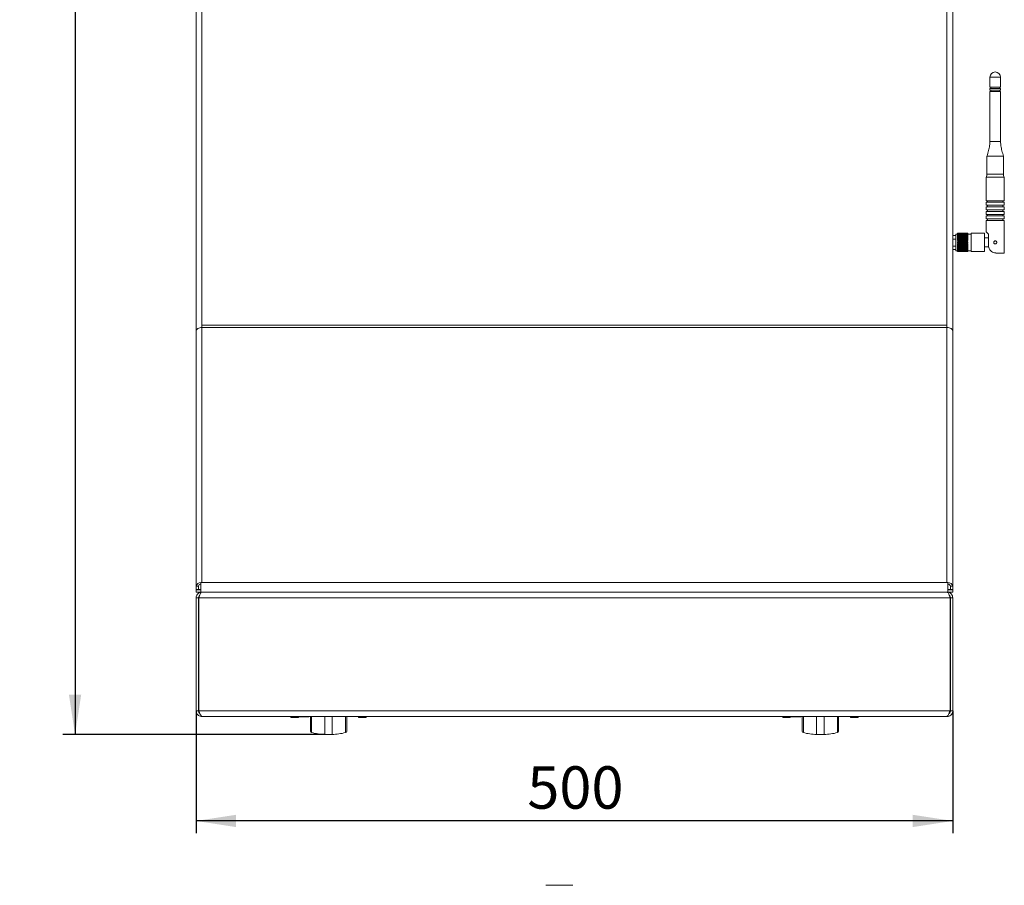
# Model space of a CAD drawing. Units: millimetres. Extents: x 0 to 420, y 0 to 297.
# Drawn here: x 92 to 173, y 85 to 156 of the extents above; entities that cross this region are included whole.
import ezdxf

# ---------------------------------------------------------------- set-up
doc = ezdxf.new("R2010")
doc.units = ezdxf.units.MM
doc.layers.add('FORMAT', color=7, linetype='Continuous')
doc.styles.add('SLDTEXTSTYLE1', font='TXT', dxfattribs={"width": 0.7})
doc.dimstyles.new('SLDDIMSTYLE0', dxfattribs={"dimtxt": 3.5, "dimasz": 3.302, "dimexe": 0, "dimexo": 0.0625, "dimgap": 0.875, "dimtad": 2, "dimdec": 0, "dimlfac": 8, "dimrnd": 1e-09, "dimzin": 12, "dimdsep": 46, "dimtxsty": 'SLDTEXTSTYLE1', "dimsah": 1, "dimcen": 0.09, "dimadec": 0, "dimazin": 3, "dimtfac": 1, "dimtdec": 0, "dimtofl": 0, "dimtmove": 0, "dimatfit": 3, "dimfxl": 0, "dimfrac": 2, "dimtolj": 1, "dimtzin": 12, "dimarcsym": 0})
doc.dimstyles.new('SLDDIMSTYLE1', dxfattribs={"dimtxt": 3.5, "dimasz": 3.302, "dimexe": 0, "dimexo": 0.0625, "dimgap": 0.875, "dimtad": 2, "dimlfac": 8, "dimrnd": 1e-09, "dimzin": 12, "dimdsep": 46, "dimtxsty": 'SLDTEXTSTYLE1', "dimsah": 1, "dimcen": 0.09, "dimadec": 0, "dimazin": 3, "dimtfac": 1, "dimtofl": 0, "dimtmove": 0, "dimatfit": 3, "dimfxl": 0, "dimfrac": 2, "dimtolj": 1, "dimtzin": 12, "dimarcsym": 0})

# ---------------------------------------------------------------- blocks, each defined once
blk = doc.blocks.new('_D')
at = {"layer": 'FORMAT'}
for p, q in [((106.575, 265.945), (95.575, 265.945)), ((96.575, 265.945), (96.575, 96.958)), ((117.2, 96.958), (95.575, 96.958))]:
    blk.add_line(p, q, dxfattribs=at)
for points in [[(96.575, 265.945), (96.067, 262.643), (97.083, 262.643)], [(96.575, 96.958), (97.083, 100.26), (96.067, 100.26)]]:
    blk.add_solid(points, dxfattribs=at)
at = {"layer": 'FORMAT', "insert": (92.063, 184.678), "char_height": 3.5, "attachment_point": 1, "rotation": 90, "style": 'SLDTEXTSTYLE1'}
blk.add_mtext('1352', dxfattribs=at)
blk = doc.blocks.new('_D_1')
at = {"layer": 'FORMAT'}
for p, q in [((106.575, 98.925), (106.575, 88.826)), ((169.075, 98.925), (169.075, 88.826)), ((169.075, 89.826), (106.575, 89.826))]:
    blk.add_line(p, q, dxfattribs=at)
for points in [[(106.575, 89.826), (109.877, 89.318), (109.877, 90.334)], [(169.075, 89.826), (165.773, 90.334), (165.773, 89.318)]]:
    blk.add_solid(points, dxfattribs=at)
at = {"layer": 'FORMAT', "insert": (133.928, 94.338), "char_height": 3.5, "attachment_point": 1, "style": 'SLDTEXTSTYLE1'}
blk.add_mtext('500', dxfattribs=at)

msp = doc.modelspace()

# ---------------------------------------------------------------- linework, layer by layer
at = {"color": 7, "linetype": 'Continuous', "lineweight": 18}
for p, q in [((106.5749, 187.4703), (106.5749, 130.2808)), ((107.0549, 187.4703), (107.0549, 130.7608)), ((168.5949, 187.4703), (168.5949, 130.7608)), ((169.0749, 187.4703), (169.0749, 130.2808)), ((172.1446, 151.2453), (172.1446, 150.4328)), ((173.0196, 151.2453), (172.1446, 151.2453)), ((173.0196, 150.4328), (173.0196, 151.2453)), ((173.0196, 150.4328), (172.1446, 150.4328)), ((172.1446, 150.3078), (172.1446, 150.1828)), ((173.0196, 150.3078), (172.1446, 150.3078)), ((173.0196, 150.1828), (172.1446, 150.1828)), ((172.1446, 150.0578), (172.1446, 145.9328)), ((173.0196, 150.0578), (172.1446, 150.0578)), ((172.2071, 150.4328), (172.2071, 150.3078)), ((172.2071, 150.1828), (172.2071, 150.0578)), ((172.9571, 150.3078), (172.9571, 150.4328)), ((172.9571, 150.0578), (172.9571, 150.1828)), ((173.0196, 150.1828), (173.0196, 150.3078)), ((173.0196, 145.9328), (173.0196, 150.0578)), ((172.1452, 145.9328), (173.0196, 145.9328)), ((171.8946, 144.7328), (171.8946, 143.2328)), ((171.8946, 144.7328), (173.2696, 144.7328)), ((173.2696, 143.2328), (173.2696, 144.7328)), ((171.8321, 142.9828), (171.8321, 141.0453)), ((171.8321, 142.9828), (173.3321, 142.9828)), ((173.3321, 141.0453), (173.3321, 142.9828)), ((173.3321, 141.0453), (171.8321, 141.0453)), ((171.8321, 140.9203), (171.8321, 140.6703)), ((173.3321, 140.9203), (171.8321, 140.9203)), ((171.9571, 141.0453), (171.9571, 140.9203)), ((173.2071, 140.9203), (173.2071, 141.0453)), ((173.3321, 140.6703), (173.3321, 140.9203)), ((173.3321, 140.6703), (171.8321, 140.6703)), ((171.8321, 140.5453), (171.8321, 140.2953)), ((173.3321, 140.5453), (171.8321, 140.5453)), ((173.3321, 140.2953), (171.8321, 140.2953)), ((171.8321, 140.1703), (171.8321, 139.9203)), ((173.3321, 140.1703), (171.8321, 140.1703)), ((173.3321, 139.9203), (171.8321, 139.9203)), ((171.9571, 140.6703), (171.9571, 140.5453)), ((171.9571, 140.2953), (171.9571, 140.1703)), ((171.9571, 139.9203), (171.9571, 139.7953)), ((173.2071, 140.5453), (173.2071, 140.6703)), ((173.2071, 140.1703), (173.2071, 140.2953)), ((173.2071, 139.7953), (173.2071, 139.9203)), ((173.3321, 140.2953), (173.3321, 140.5453)), ((173.3321, 139.9203), (173.3321, 140.1703)), ((171.8321, 139.7953), (171.8321, 139.5453)), ((173.3321, 139.7953), (171.8321, 139.7953)), ((173.3321, 139.5453), (171.8321, 139.5453)), ((171.8321, 139.4203), (171.8321, 138.4828)), ((173.3321, 139.4203), (171.8321, 139.4203)), ((171.9571, 139.5453), (171.9571, 139.4203)), ((173.2071, 139.4203), (173.2071, 139.5453)), ((173.3321, 139.5453), (173.3321, 139.7953)), ((173.3321, 136.7328), (173.3321, 139.4203)), ((169.4571, 138.2953), (169.3321, 138.2953)), ((169.3321, 137.6078), (169.3321, 138.2953)), ((170.3321, 138.3578), (169.4571, 138.3578)), ((169.4571, 138.3571), (169.4571, 138.3578)), ((169.4571, 138.3571), (170.3321, 138.3571)), ((169.4571, 138.3514), (169.4571, 138.3571)), ((169.4571, 138.34), (169.4571, 138.3514)), ((169.4571, 138.3514), (170.3321, 138.3514)), ((169.4571, 138.34), (170.3321, 138.34)), ((169.4571, 138.3231), (169.4571, 138.34)), ((169.4571, 138.3007), (169.4571, 138.3231)), ((169.4571, 138.3231), (170.3321, 138.3231)), ((169.4571, 138.3007), (170.3321, 138.3007)), ((169.4571, 138.273), (169.4571, 138.3007)), ((169.4571, 138.2403), (169.4571, 138.273)), ((169.4571, 138.273), (170.3321, 138.273)), ((170.3321, 138.3571), (170.3321, 138.3578)), ((170.3321, 138.3571), (170.3321, 138.3514)), ((170.3321, 138.34), (170.3321, 138.3514)), ((170.3321, 138.34), (170.3321, 138.3231)), ((170.3321, 138.3007), (170.3321, 138.3231)), ((170.3321, 138.3007), (170.3321, 138.273)), ((170.5821, 138.2953), (170.3321, 138.2953)), ((170.3321, 138.2403), (170.3321, 138.273)), ((171.7071, 138.3578), (170.5821, 138.3578)), ((170.5821, 137.6078), (170.5821, 138.3578)), ((171.7071, 138.3578), (171.7071, 136.8578)), ((171.8321, 138.4828), (172.0196, 138.2953)), ((172.0196, 138.2953), (172.0196, 137.3578)), ((169.0877, 138.1749), (169.0749, 138.1114)), ((169.0877, 138.1739), (169.0877, 138.185)), ((169.0877, 138.185), (169.3192, 138.185)), ((169.0877, 137.8842), (169.0877, 137.8953)), ((169.0877, 137.8629), (169.0877, 137.8842)), ((169.0877, 137.8842), (169.3192, 137.8842)), ((169.3192, 138.185), (169.3192, 138.1739)), ((169.3321, 138.1114), (169.3192, 138.1749)), ((169.3192, 137.8953), (169.3192, 137.8842)), ((169.3192, 137.8842), (169.3192, 137.8629)), ((169.3192, 137.8629), (169.3321, 137.6549)), ((169.3321, 136.9203), (169.3321, 137.6078)), ((169.4571, 138.2403), (170.3321, 138.2403)), ((169.4571, 138.2028), (169.4571, 138.2403)), ((169.4571, 138.1607), (169.4571, 138.2028)), ((169.4571, 138.2028), (170.3321, 138.2028)), ((169.4571, 138.1607), (170.3321, 138.1607)), ((169.4571, 138.1147), (169.4571, 138.1607)), ((170.3321, 138.1147), (169.4571, 138.1147)), ((169.4571, 138.0644), (169.4571, 138.1145)), ((169.4571, 138.1145), (170.3321, 138.1145)), ((169.4571, 138.0644), (170.3321, 138.0644)), ((169.4571, 138.0263), (169.4571, 138.0644)), ((170.3321, 138.0263), (169.4571, 138.0263)), ((169.4571, 138.0108), (170.3321, 138.0108)), ((169.4571, 137.9541), (169.4571, 138.0108)), ((169.4571, 137.9541), (170.3321, 137.9541)), ((169.4571, 137.9252), (169.4571, 137.9541)), ((170.3321, 137.9252), (169.4571, 137.9252)), ((169.4571, 137.8948), (170.3321, 137.8948)), ((169.4571, 137.8333), (169.4571, 137.8948)), ((169.4571, 137.8333), (170.3321, 137.8333)), ((169.4571, 137.8145), (169.4571, 137.8333)), ((170.3321, 137.8145), (169.4571, 137.8145)), ((169.4571, 137.7057), (169.4571, 137.7701)), ((169.4571, 137.7701), (170.3321, 137.7701)), ((169.4571, 137.7057), (170.3321, 137.7057)), ((169.4571, 137.6975), (169.4571, 137.7057)), ((170.3321, 137.6975), (169.4571, 137.6975)), ((169.4571, 137.6405), (170.3321, 137.6405)), ((169.4571, 137.5751), (169.4571, 137.6405)), ((169.4571, 137.5751), (170.3321, 137.5751)), ((170.3321, 137.5181), (169.4571, 137.5181)), ((169.4571, 137.5181), (169.4571, 137.5099)), ((169.4571, 137.5099), (170.3321, 137.5099)), ((169.4571, 137.4455), (169.4571, 137.5099)), ((170.3321, 138.2403), (170.3321, 138.2028)), ((170.3321, 138.1607), (170.3321, 138.2028)), ((170.3321, 138.1607), (170.3321, 138.1147)), ((170.3321, 138.0644), (170.3321, 138.1145)), ((170.3321, 138.0644), (170.3321, 138.0263)), ((170.3321, 137.9541), (170.3321, 138.0108)), ((170.3321, 137.9541), (170.3321, 137.9252)), ((170.3321, 137.8333), (170.3321, 137.8948)), ((170.3321, 137.8333), (170.3321, 137.8145)), ((170.3321, 137.7057), (170.3321, 137.7701)), ((170.3321, 137.7057), (170.3321, 137.6975)), ((170.3321, 137.5751), (170.3321, 137.6405)), ((170.3321, 137.5099), (170.3321, 137.5181)), ((170.3321, 137.4455), (170.3321, 137.5099)), ((170.5821, 136.8578), (170.5821, 137.6078)), ((171.7071, 137.9828), (172.0196, 137.9828)), ((169.0749, 137.1042), (169.0877, 137.0407)), ((169.0877, 137.3069), (169.0877, 137.3282)), ((169.0877, 137.3069), (169.3192, 137.3069)), ((169.0877, 137.2967), (169.0877, 137.3069)), ((169.0877, 137.0305), (169.0877, 137.0407)), ((169.0877, 137.0305), (169.3192, 137.0305)), ((169.3192, 137.3282), (169.3192, 137.3069)), ((169.3192, 137.3069), (169.3192, 137.2967)), ((169.3192, 137.0407), (169.3321, 137.1042)), ((169.3192, 137.0407), (169.3192, 137.0305)), ((169.3321, 136.9203), (169.4571, 136.9203)), ((169.333, 137.2204), (169.3346, 137.2222)), ((169.4571, 137.4455), (170.3321, 137.4455)), ((170.3321, 137.4011), (169.4571, 137.4011)), ((169.4571, 137.4011), (169.4571, 137.3823)), ((169.4571, 137.3208), (169.4571, 137.3823)), ((169.4571, 137.3823), (170.3321, 137.3823)), ((169.4571, 137.3208), (170.3321, 137.3208)), ((170.3321, 137.2903), (169.4571, 137.2903)), ((169.4571, 137.2903), (169.4571, 137.2615)), ((169.4571, 137.2615), (170.3321, 137.2615)), ((169.4571, 137.2048), (169.4571, 137.2615)), ((169.4571, 137.2048), (170.3321, 137.2048)), ((170.3321, 137.1893), (169.4571, 137.1893)), ((169.4571, 137.1893), (169.4571, 137.1512)), ((169.4571, 137.1512), (170.3321, 137.1512)), ((169.4571, 137.1011), (169.4571, 137.1512)), ((169.4571, 137.1011), (170.3321, 137.1011)), ((170.3321, 137.1009), (169.4571, 137.1009)), ((169.4571, 137.1009), (169.4571, 137.0548)), ((169.4571, 137.0128), (169.4571, 137.0548)), ((169.4571, 137.0548), (170.3321, 137.0548)), ((169.4571, 137.0128), (170.3321, 137.0128)), ((169.4571, 137.0128), (169.4571, 136.9752)), ((169.4571, 136.9752), (170.3321, 136.9752)), ((169.4571, 136.9425), (169.4571, 136.9752)), ((169.4571, 136.9425), (170.3321, 136.9425)), ((169.4571, 136.9425), (169.4571, 136.9149)), ((169.4571, 136.9149), (170.3321, 136.9149)), ((169.4571, 136.8925), (169.4571, 136.9149)), ((169.4571, 136.8925), (170.3321, 136.8925)), ((169.4571, 136.8925), (169.4571, 136.8756)), ((169.4571, 136.8642), (169.4571, 136.8756)), ((169.4571, 136.8756), (170.3321, 136.8756)), ((169.4571, 136.8642), (170.3321, 136.8642)), ((169.4571, 136.8642), (169.4571, 136.8585)), ((169.4571, 136.8585), (170.3321, 136.8585)), ((169.4571, 136.8578), (169.4571, 136.8585)), ((169.4571, 136.8578), (170.3321, 136.8578)), ((170.3321, 137.3823), (170.3321, 137.4011)), ((170.3321, 137.3208), (170.3321, 137.3823)), ((170.3321, 137.2615), (170.3321, 137.2903)), ((170.3321, 137.2048), (170.3321, 137.2615)), ((170.3321, 137.1512), (170.3321, 137.1893)), ((170.3321, 137.1011), (170.3321, 137.1512)), ((170.3321, 137.0548), (170.3321, 137.1009)), ((170.3321, 137.0128), (170.3321, 137.0548)), ((170.3321, 136.9752), (170.3321, 137.0128)), ((170.3321, 136.9425), (170.3321, 136.9752)), ((170.3321, 136.9149), (170.3321, 136.9425)), ((170.3321, 136.9203), (170.5821, 136.9203)), ((170.3321, 136.8925), (170.3321, 136.9149)), ((170.3321, 136.8756), (170.3321, 136.8925)), ((170.3321, 136.8642), (170.3321, 136.8756)), ((170.3321, 136.8585), (170.3321, 136.8642)), ((170.3321, 136.8578), (170.3321, 136.8585)), ((170.5821, 136.8578), (171.7071, 136.8578)), ((172.0371, 137.2328), (171.7071, 137.2328)), ((172.6446, 136.7328), (173.3321, 136.7328)), ((106.5749, 109.2128), (106.5749, 130.2808)), ((168.5949, 130.7608), (107.0549, 130.7608)), ((107.0549, 130.5894), (107.0549, 130.7608)), ((107.0549, 130.5894), (107.0549, 109.5213)), ((168.5949, 130.5894), (107.0549, 130.5894)), ((168.5949, 130.7608), (168.5949, 130.5894)), ((168.5949, 109.5213), (168.5949, 130.5894)), ((169.0749, 130.2808), (169.0749, 109.2128)), ((106.7624, 109.2128), (106.5749, 109.2128)), ((106.5749, 108.9453), (106.5749, 109.2128)), ((106.7624, 108.9453), (106.7624, 109.2128)), ((106.9736, 109.5213), (106.9736, 108.7328)), ((106.9736, 109.5213), (107.0549, 109.5213)), ((107.0549, 109.5213), (168.5949, 109.5213)), ((168.6761, 109.5213), (168.5949, 109.5213)), ((168.6761, 108.7328), (168.6761, 109.5213)), ((168.8874, 109.2128), (169.0749, 109.2128)), ((168.8874, 109.2128), (168.8874, 108.9453)), ((169.0749, 109.2128), (169.0749, 108.9453)), ((106.5749, 108.9453), (106.7624, 108.9453)), ((106.5749, 108.9203), (106.5749, 108.9453)), ((106.9736, 108.9203), (106.5749, 108.9203)), ((106.5749, 108.9203), (106.5749, 108.7328)), ((106.5749, 108.7328), (106.9736, 108.7328)), ((106.5749, 108.2528), (106.7624, 108.2528)), ((106.5749, 108.2528), (106.5749, 98.9253)), ((106.7624, 108.9453), (106.9736, 108.9453)), ((106.7624, 108.2528), (106.7624, 98.9253)), ((106.7977, 108.2528), (106.7977, 98.9253)), ((106.7977, 108.2528), (168.852, 108.2528)), ((106.9736, 108.7328), (107.0549, 108.7328)), ((107.0549, 108.7328), (168.5949, 108.7328)), ((168.5949, 108.7328), (168.6761, 108.7328)), ((168.6761, 108.9453), (168.8874, 108.9453)), ((169.0749, 108.9203), (168.6761, 108.9203)), ((168.6761, 108.7328), (169.0749, 108.7328)), ((168.852, 108.2528), (168.852, 98.9253)), ((169.0749, 108.9453), (168.8874, 108.9453)), ((169.0749, 108.2528), (168.8874, 108.2528)), ((168.8874, 108.2528), (168.8874, 98.9253)), ((169.0749, 108.9453), (169.0749, 108.9203)), ((169.0749, 108.9203), (169.0749, 108.7328)), ((169.0749, 108.2528), (169.0749, 98.9253)), ((106.7624, 98.9253), (106.5749, 98.9253)), ((106.7977, 98.9253), (168.852, 98.9253)), ((107.0549, 98.4453), (107.0902, 98.4453)), ((107.0902, 98.4453), (168.5595, 98.4453)), ((114.3999, 98.3578), (114.3999, 98.4453)), ((115.0249, 98.4142), (115.8874, 98.4142)), ((115.0249, 98.3578), (115.0249, 98.4142)), ((115.8874, 98.4142), (115.8874, 98.4453)), ((116.0124, 97.2422), (116.0124, 98.4453)), ((116.1073, 98.4453), (116.1073, 97.1209)), ((117.1999, 96.9578), (117.1999, 98.4453)), ((117.8249, 96.9578), (117.8249, 98.4453)), ((118.9175, 97.1209), (118.9175, 98.4453)), ((119.0124, 98.4453), (119.0124, 97.2422)), ((119.9999, 98.4453), (119.9999, 98.3578)), ((120.6249, 98.3578), (120.6249, 98.4453)), ((155.0249, 98.3578), (155.0249, 98.4453)), ((155.6499, 98.4142), (156.5124, 98.4142)), ((155.6499, 98.3578), (155.6499, 98.4142)), ((156.5124, 98.4142), (156.5124, 98.4453)), ((156.6374, 97.2422), (156.6374, 98.4453)), ((156.7323, 98.4453), (156.7323, 97.1209)), ((157.8249, 96.9578), (157.8249, 98.4453)), ((158.4499, 96.9578), (158.4499, 98.4453)), ((159.5425, 97.1209), (159.5425, 98.4453)), ((159.6374, 98.4453), (159.6374, 97.2422)), ((160.6249, 98.4453), (160.6249, 98.3578)), ((161.2499, 98.3578), (161.2499, 98.4453)), ((168.5595, 98.4453), (168.5949, 98.4453)), ((168.8874, 98.9253), (169.0749, 98.9253)), ((114.3999, 98.3578), (115.0249, 98.3578)), ((119.9999, 98.3578), (120.6249, 98.3578)), ((155.0249, 98.3578), (155.6499, 98.3578)), ((160.6249, 98.3578), (161.2499, 98.3578)), ((117.1999, 96.9578), (117.8249, 96.9578)), ((157.8249, 96.9578), (158.4499, 96.9578)), ((137.6999, 84.51), (135.4499, 84.51))]:
    msp.add_line(p, q, dxfattribs=at)
at = {"color": 7, "linetype": 'Continuous', "lineweight": 18, "flags": 128}
for points in [[(106.5749, 130.2808), (106.5841, 130.341), (106.6114, 130.3989), (106.6558, 130.4523), (106.7155, 130.499), (106.7882, 130.5374), (106.8712, 130.5659), (106.9612, 130.5835), (107.0549, 130.5894)], [(169.0749, 130.2808), (169.0657, 130.341), (169.0384, 130.3989), (168.994, 130.4523), (168.9343, 130.499), (168.8616, 130.5374), (168.7786, 130.5659), (168.6885, 130.5835), (168.5949, 130.5894)]]:
    msp.add_lwpolyline(points, dxfattribs=at)
at = {"color": 7, "linetype": 'Continuous', "lineweight": 18}
for centre, radius, start, end in [((172.5821, 151.2453), 0.4375, 0, 180), ((106.9551, 109.1278), 0.3896, 87.266361, 167.391738), ((106.9785, 109.1738), 0.2196, 91.27367, 169.786384), ((168.6947, 109.1278), 0.3896, 12.608262, 92.733639), ((168.6589, 109.1593), 0.2347, 13.163231, 85.776715), ((116.1374, 97.2422), 0.125, 180, 256.082562), ((117.5124, 102.7911), 5.8417, 256.082562, 266.933514), ((117.5124, 102.7911), 5.8417, 273.066486, 283.917438), ((118.8874, 97.2422), 0.125, 283.917438, 360), ((156.7624, 97.2422), 0.125, 180, 256.082562), ((158.1374, 102.7911), 5.8417, 256.082562, 266.933514), ((158.1374, 102.7911), 5.8417, 273.066486, 283.917438), ((159.5124, 97.2422), 0.125, 283.917438, 360)]:
    msp.add_arc(centre, radius, start, end, dxfattribs=at)
for points, knots in [([(172.1446, 145.9328), (172.1366, 145.8214), (172.1189, 145.5746), (172.03, 145.1717), (171.9423, 144.8875), (171.8946, 144.7328)], [0, 0, 0, 0, 0.2724931, 0.6041191, 1, 1, 1, 1]), ([(173.2696, 144.7328), (173.2235, 144.8821), (173.1375, 145.1611), (173.0466, 145.5635), (173.0281, 145.816), (173.0195, 145.9328)], [0, 0, 0, 0, 0.3821787, 0.7140871, 1, 1, 1, 1]), ([(171.8946, 143.2328), (171.8943, 143.1958), (171.8937, 143.108), (171.8547, 143.0287), (171.8321, 142.9828)], [0, 0, 0, 0, 0.4208419, 1, 1, 1, 1]), ([(171.8946, 143.2328), (171.8946, 143.2328), (171.8771, 143.2328), (171.9384, 143.2328), (172.0811, 143.2328), (172.3127, 143.2328), (172.5818, 143.2328), (172.8524, 143.2328), (173.0796, 143.2328), (173.2386, 143.2328), (173.2592, 143.2328), (173.2696, 143.2328)], [0, 0, 0, 0, 0.0001533, 0.1251341, 0.2501149, 0.3750958, 0.5000766, 0.6250575, 0.7500383, 0.8750192, 1, 1, 1, 1]), ([(173.3321, 142.9828), (173.3094, 143.0287), (173.2704, 143.108), (173.2698, 143.1958), (173.2696, 143.2328)], [0, 0, 0, 0, 0.5791581, 1, 1, 1, 1]), ([(172.4571, 137.6078), (172.4584, 137.6217), (172.4612, 137.6496), (172.4824, 137.6868), (172.5138, 137.7154), (172.5533, 137.7319), (172.5958, 137.7344), (172.6366, 137.7228), (172.6714, 137.6986), (172.6964, 137.6641), (172.7085, 137.6231), (172.7065, 137.5805), (172.6906, 137.5413), (172.6628, 137.5093), (172.6257, 137.4881), (172.5836, 137.4804), (172.5417, 137.487), (172.5043, 137.5069), (172.4756, 137.5381), (172.4595, 137.5737), (172.4578, 137.5978), (172.4571, 137.6078)], [0, 0, 0, 0, 0.0531791, 0.1063402, 0.1599677, 0.2139091, 0.2673489, 0.3202641, 0.3734274, 0.4272336, 0.4810928, 0.5343078, 0.5871927, 0.6405693, 0.694496, 0.7481795, 0.8012153, 0.8541981, 0.9077935, 0.9617412, 1, 1, 1, 1]), ([(172.0196, 137.3578), (172.0246, 137.2991), (172.0358, 137.1694), (172.1216, 136.9984), (172.253, 136.8578), (172.4244, 136.7624), (172.563, 136.7338), (172.6361, 136.7329), (172.6446, 136.7328)], [0, 0, 0, 0, 0.1723223, 0.3810846, 0.5946388, 0.7841729, 0.9748894, 1, 1, 1, 1]), ([(107.0549, 108.7328), (106.9979, 108.7269), (106.8838, 108.715), (106.7341, 108.6229), (106.6253, 108.4886), (106.5794, 108.3558), (106.5759, 108.2759), (106.5749, 108.2528)], [0, 0, 0, 0, 0.2268612, 0.4537852, 0.6807095, 0.9076335, 1, 1, 1, 1]), ([(106.8806, 108.4817), (106.8703, 108.4755), (106.8277, 108.45), (106.7775, 108.3689), (106.7675, 108.2922), (106.7624, 108.2528)], [0, 0, 0, 0, 0.1345771, 0.5549367, 1, 1, 1, 1]), ([(106.7977, 108.2528), (106.8172, 108.3098), (106.8561, 108.4239), (106.9145, 108.5736), (106.9728, 108.6824), (107.0198, 108.7282), (107.047, 108.7318), (107.0549, 108.7328)], [0, 0, 0, 0, 0.2268612, 0.4537852, 0.6807095, 0.9076335, 1, 1, 1, 1]), ([(168.5949, 108.7328), (168.6143, 108.7269), (168.6533, 108.715), (168.7116, 108.6229), (168.77, 108.4886), (168.8169, 108.3558), (168.8442, 108.2759), (168.852, 108.2528)], [0, 0, 0, 0, 0.22686119, 0.45378521, 0.68070947, 0.90763353, 1, 1, 1, 1]), ([(169.0749, 108.2528), (169.069, 108.3098), (169.0571, 108.4239), (168.965, 108.5736), (168.8307, 108.6824), (168.6979, 108.7282), (168.618, 108.7318), (168.5949, 108.7328)], [0, 0, 0, 0, 0.2268612, 0.4537852, 0.6807095, 0.9076335, 1, 1, 1, 1]), ([(168.8874, 108.2528), (168.8828, 108.29), (168.8737, 108.3646), (168.8258, 108.4456), (168.7826, 108.4727), (168.7713, 108.4798)], [0, 0, 0, 0, 0.4246445, 0.8494846, 1, 1, 1, 1]), ([(106.5749, 98.9253), (106.581, 98.8674), (106.5932, 98.7516), (106.6881, 98.6002), (106.826, 98.4916), (106.958, 98.449), (107.0353, 98.446), (107.0549, 98.4453)], [0, 0, 0, 0, 0.2303214, 0.4607271, 0.6911333, 0.9215393, 1, 1, 1, 1]), ([(106.7624, 98.9253), (106.7672, 98.8867), (106.7769, 98.8095), (106.8313, 98.7234), (106.8809, 98.6952), (106.8966, 98.6863)], [0, 0, 0, 0, 0.4058041, 0.8118889, 1, 1, 1, 1]), ([(107.0902, 98.4453), (107.0678, 98.4514), (107.0228, 98.4636), (106.9554, 98.5585), (106.8881, 98.6964), (106.8353, 98.8284), (106.8054, 98.9057), (106.7977, 98.9253)], [0, 0, 0, 0, 0.2303214, 0.4607271, 0.6911333, 0.9215393, 1, 1, 1, 1]), ([(168.852, 98.9253), (168.8296, 98.8674), (168.7846, 98.7516), (168.7172, 98.6002), (168.6498, 98.4916), (168.5971, 98.449), (168.5672, 98.446), (168.5595, 98.4453)], [0, 0, 0, 0, 0.2303214, 0.4607271, 0.6911333, 0.9215393, 1, 1, 1, 1]), ([(168.5949, 98.4453), (168.6528, 98.4514), (168.7686, 98.4636), (168.9199, 98.5585), (169.0286, 98.6964), (169.0712, 98.8284), (169.0741, 98.9057), (169.0749, 98.9253)], [0, 0, 0, 0, 0.2303214, 0.4607271, 0.6911333, 0.9215393, 1, 1, 1, 1]), ([(168.7547, 98.6873), (168.7721, 98.6978), (168.823, 98.7285), (168.8747, 98.8152), (168.8833, 98.8896), (168.8874, 98.9253)], [0, 0, 0, 0, 0.2136759, 0.6223864, 1, 1, 1, 1])]:
    msp.add_open_spline(points, degree=3, knots=knots, dxfattribs=at)

# ---------------------------------------------------------------- dimensions: what is measured, and where the dimension line sits
at = {"layer": 'FORMAT'}
for base, p1, p2, angle, dimstyle, picture, middle in [((96.5749, 96.9578), (106.5749, 265.9453), (117.1999, 96.9578), 90, 'SLDDIMSTYLE0', '_D', (96.5749, 188.533)), ((106.5749, 89.8261), (169.0749, 98.9253), (106.5749, 98.9253), 0, 'SLDDIMSTYLE1', '_D_1', (137.1627, 89.8261))]:
    dim = msp.add_linear_dim(base=base, p1=p1, p2=p2, angle=angle, dimstyle=dimstyle, dxfattribs=at)
    dim.commit()
    dim.dimension.update_dxf_attribs({"geometry": picture, "text_midpoint": middle, "dimtype": 160})

doc.saveas('drawing.dxf')
